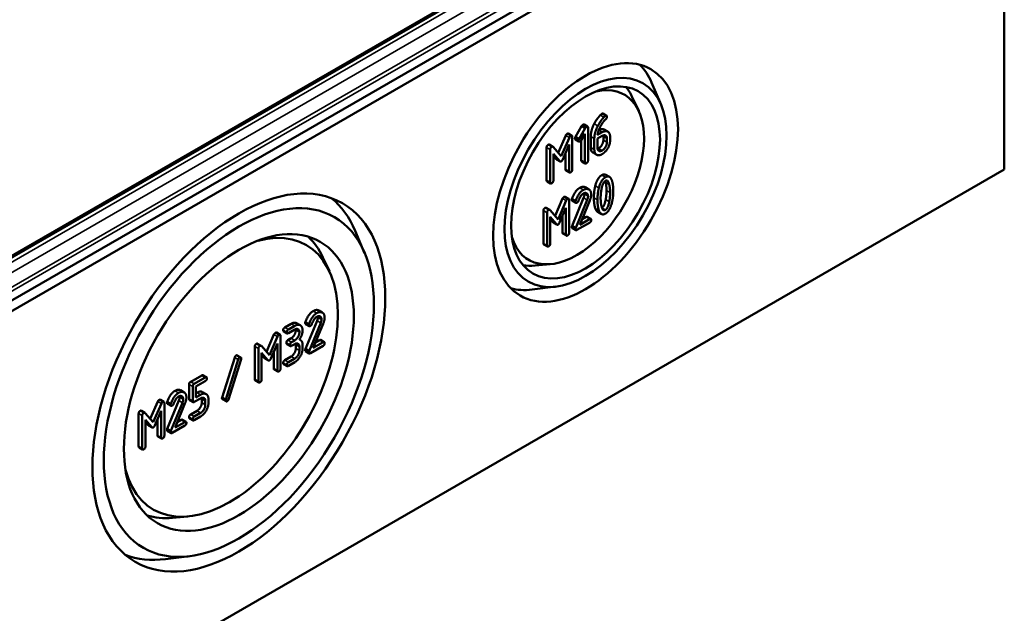
# Model space of a CAD drawing. Units: millimetres. Extents: x 16 to 588, y 6 to 415.
# Drawn here: x 295 to 334, y 35 to 58 of the extents above; entities that cross this region are included whole.
import ezdxf

# ---------------------------------------------------------------- set-up
doc = ezdxf.new("R2010")
doc.units = ezdxf.units.MM
doc.layers.add('Sichtbar (ISO)', color=7, linetype='Continuous', lineweight=50)
doc.layers.add('Sichtbar schmal (ISO)', color=7, linetype='Continuous', lineweight=35)

msp = doc.modelspace()

# ---------------------------------------------------------------- linework, layer by layer
at = {"layer": 'Sichtbar (ISO)'}
for p, q in [((333.4988, 69.2083), (273.5412, 34.5917)), ((273.6447, 34.2432), (333.7488, 68.9443)), ((333.7488, 68.9443), (333.7488, 52.002)), ((328.7625, 68.2321), (276.6133, 38.1238)), ((320.2708, 54.5437), (319.9022, 55.416)), ((319.3974, 54.2982), (319.1443, 54.8433)), ((317.9915, 54.195), (318.133, 54.1134)), ((317.2487, 53.7661), (317.3901, 53.6845)), ((316.6305, 53.4092), (316.7719, 53.3276)), ((316.9107, 53.2819), (317.1528, 53.7001)), ((317.2943, 53.6185), (317.0521, 53.2003)), ((317.1397, 53.1497), (317.2819, 53.396)), ((317.1528, 53.7001), (317.2943, 53.6185)), ((317.2819, 53.396), (317.2819, 52.2824)), ((317.4055, 52.3538), (317.4055, 53.6399)), ((317.963, 53.462), (317.7816, 53.3573)), ((318.0401, 53.5674), (318.1815, 53.4857)), ((315.8855, 52.976), (316.0269, 52.8943)), ((316.2366, 52.6562), (316.5316, 53.339)), ((316.673, 53.2574), (316.3546, 52.5203)), ((316.4113, 52.3948), (316.6637, 52.9772)), ((316.6637, 52.9772), (316.6637, 51.9255)), ((316.7873, 51.9969), (316.7873, 53.283)), ((316.9087, 53.1772), (317.0501, 53.0956)), ((316.9107, 53.2819), (317.0521, 53.2003)), ((317.1405, 52.364), (317.1405, 53.151)), ((317.5114, 52.8614), (317.5114, 53.2932)), ((317.6528, 53.2116), (317.6528, 52.7797)), ((317.7765, 53.2116), (317.963, 53.3192)), ((317.7765, 52.8535), (317.7765, 53.2116)), ((318.007, 53.1499), (318.007, 53.2938)), ((318.1484, 53.2122), (318.1484, 53.0682)), ((318.2721, 53.1396), (318.2721, 53.2836)), ((315.7794, 51.5782), (315.7794, 52.8643)), ((315.9208, 52.7827), (315.9208, 51.4966)), ((316.3546, 52.5203), (316.0373, 52.8856)), ((316.0445, 52.6197), (316.2959, 52.3282)), ((316.0445, 51.568), (316.0445, 52.6197)), ((316.5223, 52.0071), (316.5223, 52.6509)), ((317.6008, 52.6628), (317.7423, 52.5811)), ((316.1544, 52.4098), (316.0445, 52.5374)), ((316.169, 52.3975), (316.3105, 52.3159)), ((317.1559, 52.3194), (317.2974, 52.2378)), ((333.7488, 52.002), (273.6447, 17.3009)), ((316.5377, 51.9625), (316.6792, 51.8809)), ((315.7949, 51.5336), (315.9363, 51.452)), ((318.1039, 51.7935), (318.2454, 51.7119)), ((317.2976, 51.2992), (317.439, 51.2176)), ((316.1124, 50.1762), (316.4074, 50.859)), ((316.5488, 50.7774), (316.2304, 50.0403)), ((316.5063, 50.9292), (316.6477, 50.8476)), ((316.6632, 49.5169), (316.6632, 50.803)), ((316.7752, 50.8453), (316.9166, 50.7637)), ((316.7793, 49.7889), (317.2337, 50.8923)), ((316.7845, 50.7686), (316.9259, 50.687)), ((317.3751, 50.8107), (316.9208, 49.7072)), ((317.0836, 49.8309), (317.473, 50.7792)), ((315.6552, 49.0982), (315.6552, 50.3843)), ((315.7614, 50.496), (315.9028, 50.4143)), ((315.7967, 50.3027), (315.7967, 49.0166)), ((316.2304, 50.0403), (315.9131, 50.4056)), ((316.2871, 49.9148), (316.5395, 50.4972)), ((316.5395, 50.4972), (316.5395, 49.4455)), ((317.7859, 50.3335), (317.9273, 50.2518)), ((315.9203, 50.1397), (316.1717, 49.8482)), ((315.9203, 49.088), (315.9203, 50.1397)), ((316.0303, 49.9298), (315.9203, 50.0574)), ((316.0449, 49.9175), (316.1863, 49.8359)), ((316.3981, 49.5271), (316.3981, 50.1709)), ((316.9723, 49.6239), (317.4679, 49.9101)), ((317.4679, 50.0528), (317.0836, 49.8309)), ((317.1715, 50.045), (317.3265, 50.1345)), ((317.3728, 50.1434), (317.5142, 50.0617)), ((308.6338, 48.7196), (308.2652, 49.5918)), ((316.4136, 49.4825), (316.555, 49.4009)), ((316.7793, 49.7889), (316.9208, 49.7072)), ((316.7845, 49.6967), (316.9259, 49.615)), ((315.6707, 49.0536), (315.8121, 48.972)), ((307.251, 48.0008), (306.998, 48.5459)), ((315.9225, 48.2795), (315.3239, 48.2261)), ((316.1466, 47.4004), (315.2069, 47.2835)), ((306.8325, 46.4613), (306.9739, 46.3797)), ((306.3101, 46.0074), (306.4515, 45.9258)), ((306.3142, 44.951), (306.7686, 46.0544)), ((305.4539, 45.6452), (305.5953, 45.5635)), ((305.5002, 45.7969), (305.7475, 45.9396)), ((305.8889, 45.858), (305.6417, 45.7152)), ((305.6417, 45.5724), (305.8889, 45.7152)), ((305.9659, 45.961), (306.1074, 45.8794)), ((306.3193, 45.9307), (306.4608, 45.8491)), ((306.91, 45.9728), (306.4556, 44.8693)), ((306.6184, 44.993), (307.0079, 45.9413)), ((304.7808, 44.838), (305.0757, 45.5208)), ((305.2172, 45.4392), (304.8988, 44.7022)), ((305.1746, 45.591), (305.3161, 45.5094)), ((305.3315, 44.1787), (305.3315, 45.4648)), ((305.6239, 45.2972), (305.7475, 45.3686)), ((305.8889, 45.2869), (305.7653, 45.2155)), ((306.0772, 45.3266), (306.1114, 45.3069)), ((306.7063, 45.2071), (306.8613, 45.2966)), ((306.9077, 45.3055), (307.0491, 45.2239)), ((304.3236, 43.76), (304.3236, 45.0461)), ((304.4297, 45.1578), (304.5711, 45.0761)), ((304.465, 44.9645), (304.465, 43.6784)), ((304.8988, 44.7022), (304.5814, 45.0674)), ((304.9554, 44.5766), (305.2079, 45.159)), ((305.2079, 45.159), (305.2079, 44.1073)), ((305.5775, 45.1455), (305.7189, 45.0638)), ((305.7653, 45.0728), (305.8889, 45.1441)), ((305.933, 44.9748), (305.933, 45.1187)), ((306.0744, 45.0371), (306.0744, 44.8931)), ((306.198, 44.9645), (306.198, 45.1084)), ((306.3142, 44.951), (306.4556, 44.8693)), ((306.3193, 44.8588), (306.4608, 44.7771)), ((306.5071, 44.786), (307.0027, 45.0722)), ((307.0027, 45.2149), (306.6184, 44.993)), ((303.0398, 43.0486), (303.5343, 44.6202)), ((303.6758, 44.5386), (303.1812, 42.9669)), ((303.2935, 42.9723), (303.7881, 44.5439)), ((303.6353, 44.6976), (303.7767, 44.616)), ((304.5886, 44.8015), (304.84, 44.51)), ((304.5886, 43.7498), (304.5886, 44.8015)), ((304.6986, 44.5917), (304.5886, 44.7192)), ((304.7132, 44.5793), (304.8546, 44.4977)), ((305.0665, 44.1889), (305.0665, 44.8327)), ((305.5002, 44.5108), (305.7475, 44.6535)), ((305.8889, 44.5719), (305.6417, 44.4291)), ((305.0819, 44.1443), (305.2233, 44.0627)), ((305.4539, 44.3591), (305.5953, 44.2774)), ((305.6417, 44.2863), (305.8889, 44.4291)), ((301.8054, 43.6637), (302.2392, 43.9141)), ((302.3806, 43.8325), (301.9469, 43.582)), ((302.0087, 43.4749), (302.3806, 43.6897)), ((302.2856, 43.923), (302.427, 43.8414)), ((304.339, 43.7154), (304.4805, 43.6338)), ((301.4057, 43.3282), (301.5471, 43.2465)), ((301.7436, 42.9855), (301.7436, 43.5566)), ((301.885, 43.4749), (301.885, 42.9039)), ((302.0087, 43.0466), (302.0087, 43.4749)), ((300.6144, 42.9582), (300.7558, 42.8765)), ((300.8874, 41.8178), (301.3418, 42.9213)), ((301.7591, 42.9409), (301.9005, 42.8593)), ((301.9469, 42.8682), (302.1952, 43.0115)), ((302.0087, 43.2099), (302.0527, 43.2354)), ((302.1941, 43.1537), (302.0087, 43.0466)), ((302.2392, 42.8422), (302.2392, 42.9861)), ((302.2715, 43.2572), (302.4129, 43.1756)), ((302.5043, 42.8319), (302.5043, 42.9759)), ((303.0398, 43.0486), (303.1812, 42.9669)), ((303.0512, 42.9765), (303.1926, 42.8948)), ((299.8694, 42.5249), (300.0108, 42.4432)), ((300.2205, 42.2051), (300.5155, 42.888)), ((300.6569, 42.8063), (300.3385, 42.0693)), ((300.3952, 41.9438), (300.6476, 42.5261)), ((300.6476, 42.5261), (300.6476, 41.4744)), ((300.7712, 41.5458), (300.7712, 42.8319)), ((300.8833, 42.8743), (301.0247, 42.7926)), ((300.8926, 42.7975), (301.034, 42.7159)), ((301.4832, 42.8396), (301.0288, 41.7362)), ((301.1916, 41.8599), (301.5811, 42.8081)), ((302.3806, 42.9045), (302.3806, 42.7605)), ((299.7633, 41.1272), (299.7633, 42.4133)), ((299.9047, 42.3316), (299.9047, 41.0455)), ((300.3385, 42.0693), (300.0212, 42.4345)), ((300.0284, 42.1686), (300.2798, 41.8771)), ((300.0284, 41.1169), (300.0284, 42.1686)), ((300.5062, 41.5561), (300.5062, 42.1999)), ((301.2795, 42.0739), (301.4345, 42.1634)), ((301.4809, 42.1723), (301.6223, 42.0907)), ((301.7591, 42.2259), (301.9005, 42.1442)), ((301.8054, 42.3776), (302.0537, 42.5209)), ((302.1952, 42.4393), (301.9469, 42.2959)), ((301.9469, 42.1532), (302.1952, 42.2965)), ((300.1383, 41.9588), (300.0284, 42.0863)), ((300.1529, 41.9465), (300.2944, 41.8648)), ((300.8874, 41.8178), (301.0288, 41.7362)), ((301.0803, 41.6529), (301.5759, 41.939)), ((301.5759, 42.0818), (301.1916, 41.8599)), ((300.5216, 41.5114), (300.6631, 41.4298)), ((300.8926, 41.7256), (301.034, 41.6439)), ((299.7788, 41.0825), (299.9202, 41.0009)), ((301.6913, 38.371), (301.0926, 38.3175)), ((301.7602, 36.814), (300.8205, 36.6971))]:
    msp.add_line(p, q, dxfattribs=at)
for centre, major_axis in [((317.3086, 51.4917), (-2.5664, -4.4451)), ((317.3086, 51.4917), (2.25, 3.8971)), ((317.3086, 51.4917), (-2.0667, -3.5796)), ((303.6968, 43.633), (-4.0664, -7.0432)), ((303.6968, 43.633), (3.75, 6.4952)), ((303.6968, 43.633), (-3.1917, -5.5282))]:
    msp.add_ellipse(centre, major_axis=major_axis, ratio=0.5773503, dxfattribs=at)
for centre, major_axis, start_param, end_param in [((316.5298, 51.9414), (2.5616, 4.4368), 5.8716011, 6.1368228), ((316.955, 51.6959), (-1.875, -3.2476), 5.7874451, 9.9205181), ((316.4591, 51.9822), (2.0615, 3.5706), 5.8977362, 6.0819627), ((302.918, 44.0826), (4.0616, 7.0348), 5.8716011, 6.1933642), ((303.3432, 43.8371), (-3, -5.1962), 5.7588442, 9.9491191), ((302.8473, 44.1234), (3.1865, 5.5191), 5.8977362, 6.1557159), ((316.4591, 51.9822), (-2.0615, -3.5706), 0.2012226, 0.3854491), ((316.5298, 51.9414), (-2.5616, -4.4368), 0.1463625, 0.4115842), ((302.8473, 44.1234), (-3.1865, -5.5191), 0.1274694, 0.3854491), ((302.918, 44.0826), (-4.0616, -7.0348), 0.0898211, 0.4115842)]:
    msp.add_ellipse(centre, major_axis=major_axis, ratio=0.5773503, start_param=start_param, end_param=end_param, dxfattribs=at)
for points in [[(317.6515, 53.7989), (317.7597, 54.0029), (317.8885, 54.1367)], [(317.8885, 54.1367), (317.9256, 54.1748), (317.9452, 54.1861)], [(317.9452, 54.1861), (317.9761, 54.204), (317.9915, 54.195)], [(317.1528, 53.7001), (317.1765, 53.7423), (317.2023, 53.7572)], [(317.2023, 53.7572), (317.2332, 53.7751), (317.2487, 53.7661)], [(317.5114, 53.2932), (317.5114, 53.5347), (317.6515, 53.7989)], [(318.0299, 54.0551), (317.9011, 53.9212), (317.793, 53.7172)], [(317.8764, 53.6595), (317.9794, 53.8701), (318.1175, 53.9891)], [(318.0866, 54.1045), (318.067, 54.0932), (318.0299, 54.0551)], [(318.1484, 54.0688), (318.1484, 54.1402), (318.0866, 54.1045)], [(318.1175, 53.9891), (318.1484, 54.0152), (318.1484, 54.0688)], [(316.5316, 53.339), (316.5491, 53.3801), (316.5841, 53.4003)], [(316.5841, 53.4003), (316.615, 53.4181), (316.6305, 53.4092)], [(317.3437, 53.6756), (317.318, 53.6607), (317.2943, 53.6185)], [(317.4055, 53.6399), (317.4055, 53.7113), (317.3437, 53.6756)], [(317.793, 53.7172), (317.6528, 53.4531), (317.6528, 53.2116)], [(317.7816, 53.3573), (317.795, 53.4935), (317.8764, 53.6595)], [(317.8279, 53.5473), (317.9535, 53.6174), (318.0401, 53.5674)], [(318.2721, 53.2836), (318.2721, 53.4323), (318.0938, 53.5376), (317.963, 53.462)], [(315.7794, 52.8643), (315.7794, 52.9357), (315.8412, 52.9714)], [(315.8412, 52.9714), (315.8673, 52.9865), (315.8855, 52.976)], [(316.7255, 53.3186), (316.6905, 53.2984), (316.673, 53.2574)], [(316.7873, 53.283), (316.7873, 53.3543), (316.7255, 53.3186)], [(316.8932, 53.2218), (316.8932, 53.2504), (316.9107, 53.2819)], [(316.9087, 53.1772), (316.8932, 53.1861), (316.8932, 53.2218)], [(317.0521, 53.2003), (317.0346, 53.1687), (317.0346, 53.1402)], [(317.0346, 53.1402), (317.0346, 53.0688), (317.0964, 53.1045)], [(317.0964, 53.1045), (317.1212, 53.1188), (317.1397, 53.1497)], [(317.8215, 52.8286), (317.8988, 52.8732), (318.007, 53.0618), (318.007, 53.1499)], [(317.963, 53.3192), (318.0392, 53.3633), (318.1484, 53.3014), (318.1484, 53.2122)], [(317.963, 52.6042), (318.0907, 52.678), (318.2721, 52.9909), (318.2721, 53.1396)], [(318.1484, 53.0682), (318.1484, 52.9802), (318.0402, 52.7916), (317.963, 52.747)], [(318.007, 53.2938), (318.007, 53.3179), (318.003, 53.3377)], [(315.9826, 52.8898), (315.9208, 52.8541), (315.9208, 52.7827)], [(316.0373, 52.8856), (316.0166, 52.9094), (315.9826, 52.8898)], [(317.6008, 52.6628), (317.5114, 52.7144), (317.5114, 52.8614)], [(317.6528, 52.7797), (317.6528, 52.6322), (317.8331, 52.5293), (317.963, 52.6042)], [(317.963, 52.747), (317.8847, 52.7018), (317.7765, 52.7642), (317.7765, 52.8535)], [(317.7804, 52.8096), (317.8001, 52.8162), (317.8215, 52.8286)], [(316.169, 52.3975), (316.1615, 52.4019), (316.1544, 52.4098)], [(316.2959, 52.3282), (316.3216, 52.299), (316.3546, 52.3181)], [(316.3546, 52.3181), (316.3855, 52.3359), (316.4113, 52.3948)], [(317.1559, 52.3194), (317.1405, 52.3284), (317.1405, 52.364)], [(317.2819, 52.2824), (317.2819, 52.211), (317.3437, 52.2467)], [(317.3437, 52.2467), (317.4055, 52.2824), (317.4055, 52.3538)], [(316.5377, 51.9625), (316.5223, 51.9714), (316.5223, 52.0071)], [(316.6637, 51.9255), (316.6637, 51.8541), (316.7255, 51.8898)], [(316.7255, 51.8898), (316.7873, 51.9255), (316.7873, 51.9969)], [(317.9457, 51.7781), (318.0382, 51.8315), (318.1039, 51.7935)], [(315.7949, 51.5336), (315.7794, 51.5425), (315.7794, 51.5782)], [(315.9208, 51.4966), (315.9208, 51.4252), (315.9826, 51.4609)], [(315.9826, 51.4609), (316.0445, 51.4966), (316.0445, 51.568)], [(317.6902, 51.3593), (317.7695, 51.6764), (317.9457, 51.7781)], [(318.0871, 51.6964), (317.9109, 51.5947), (317.8316, 51.2777)], [(317.9346, 51.2277), (317.9841, 51.4942), (318.0871, 51.5537)], [(318.0982, 51.4866), (318.0898, 51.5217), (318.08, 51.5493)], [(318.3416, 51.5709), (318.2623, 51.7976), (318.0871, 51.6964)], [(318.0871, 51.5537), (318.1901, 51.6132), (318.2396, 51.405)], [(318.1312, 51.1713), (318.1312, 51.3486), (318.0982, 51.4866)], [(318.3962, 51.1611), (318.3962, 51.4157), (318.3416, 51.5709)], [(316.7752, 50.8453), (316.8906, 51.1689), (317.0781, 51.2772)], [(317.2196, 51.1956), (317.032, 51.0873), (316.9166, 50.7637)], [(317.0259, 50.7613), (317.1155, 50.9927), (317.2196, 51.0528)], [(317.0781, 51.2772), (317.2069, 51.3516), (317.2976, 51.2992)], [(317.5297, 51.0177), (317.5297, 51.1652), (317.3484, 51.2699), (317.2196, 51.1956)], [(317.2196, 51.0528), (317.2968, 51.0974), (317.4061, 51.0344), (317.4061, 50.9463)], [(317.2337, 50.8923), (317.2646, 50.9673), (317.2646, 51.028)], [(317.2646, 51.028), (317.2646, 51.0519), (317.2606, 51.0717)], [(317.6356, 50.8852), (317.6356, 51.141), (317.6902, 51.3593)], [(317.8316, 51.2777), (317.777, 51.0593), (317.777, 50.8035)], [(317.9006, 50.8749), (317.9006, 51.0474), (317.9346, 51.2277)], [(318.0982, 50.8168), (318.1312, 50.9941), (318.1312, 51.1713)], [(318.2396, 51.405), (318.2726, 51.2669), (318.2726, 51.0897)], [(318.2726, 51.0897), (318.2726, 50.9124), (318.2396, 50.7351)], [(318.3416, 50.687), (318.3962, 50.9053), (318.3962, 51.1611)], [(316.4074, 50.859), (316.4249, 50.9001), (316.4599, 50.9203)], [(316.4599, 50.9203), (316.4909, 50.9381), (316.5063, 50.9292)], [(316.6014, 50.8386), (316.5663, 50.8184), (316.5488, 50.7774)], [(316.6632, 50.803), (316.6632, 50.8743), (316.6014, 50.8386)], [(316.769, 50.8132), (316.769, 50.8299), (316.7752, 50.8453)], [(316.7845, 50.7686), (316.769, 50.7775), (316.769, 50.8132)], [(316.9166, 50.7637), (316.9105, 50.7482), (316.9105, 50.7316)], [(316.9105, 50.7316), (316.9105, 50.6602), (316.9723, 50.6959)], [(316.9723, 50.6959), (317.0094, 50.7173), (317.0259, 50.7613)], [(317.4061, 50.9463), (317.4061, 50.8856), (317.3751, 50.8107)], [(317.473, 50.7792), (317.5297, 50.9154), (317.5297, 51.0177)], [(317.6902, 50.473), (317.6356, 50.6282), (317.6356, 50.8852)], [(317.777, 50.8035), (317.777, 50.5466), (317.8316, 50.3913)], [(317.9336, 50.5585), (317.9006, 50.6977), (317.9006, 50.8749)], [(317.9519, 50.4958), (318.0502, 50.5595), (318.0982, 50.8168)], [(318.2396, 50.7351), (318.1901, 50.4698), (318.0871, 50.4103)], [(318.0871, 50.2676), (318.2623, 50.3687), (318.3416, 50.687)], [(315.6552, 50.3843), (315.6552, 50.4557), (315.7171, 50.4914)], [(315.7171, 50.4914), (315.7432, 50.5065), (315.7614, 50.496)], [(315.8585, 50.4097), (315.7967, 50.3741), (315.7967, 50.3027)], [(315.9131, 50.4056), (315.8925, 50.4294), (315.8585, 50.4097)], [(317.7859, 50.3335), (317.7274, 50.3672), (317.6902, 50.473)], [(317.8316, 50.3913), (317.9109, 50.1659), (318.0871, 50.2676)], [(318.0871, 50.4103), (317.983, 50.3503), (317.9336, 50.5585)], [(316.0449, 49.9175), (316.0373, 49.9219), (316.0303, 49.9298)], [(316.2304, 49.8381), (316.2614, 49.8559), (316.2871, 49.9148)], [(317.3265, 50.1345), (317.3574, 50.1523), (317.3728, 50.1434)], [(317.5297, 50.0171), (317.5297, 50.0885), (317.4679, 50.0528)], [(317.4679, 49.9101), (317.5297, 49.9458), (317.5297, 50.0171)], [(316.1717, 49.8482), (316.1975, 49.819), (316.2304, 49.8381)], [(316.4136, 49.4825), (316.3981, 49.4914), (316.3981, 49.5271)], [(316.6014, 49.4098), (316.6632, 49.4455), (316.6632, 49.5169)], [(316.769, 49.7413), (316.769, 49.7627), (316.7793, 49.7889)], [(316.7845, 49.6967), (316.769, 49.7056), (316.769, 49.7413)], [(316.9208, 49.7072), (316.9105, 49.681), (316.9105, 49.6596)], [(316.9105, 49.6596), (316.9105, 49.5882), (316.9723, 49.6239)], [(315.6707, 49.0536), (315.6552, 49.0625), (315.6552, 49.0982)], [(316.5395, 49.4455), (316.5395, 49.3741), (316.6014, 49.4098)], [(315.7967, 49.0166), (315.7967, 48.9452), (315.8585, 48.9809)], [(315.8585, 48.9809), (315.9203, 49.0166), (315.9203, 49.088)], [(306.3101, 46.0074), (306.4255, 46.3311), (306.613, 46.4393)], [(306.613, 46.4393), (306.7418, 46.5137), (306.8325, 46.4613)], [(307.0645, 46.1798), (307.0645, 46.3273), (306.8832, 46.432), (306.7544, 46.3577)], [(306.3039, 45.9753), (306.3039, 45.992), (306.3101, 46.0074)], [(306.7544, 46.3577), (306.5669, 46.2494), (306.4515, 45.9258)], [(306.5607, 45.9234), (306.6504, 46.1548), (306.7544, 46.2149)], [(306.7544, 46.2149), (306.8317, 46.2595), (306.9409, 46.1965), (306.9409, 46.1084)], [(306.7686, 46.0544), (306.7995, 46.1294), (306.7995, 46.1901)], [(306.7995, 46.1901), (306.7995, 46.214), (306.7955, 46.2338)], [(306.9409, 46.1084), (306.9409, 46.0477), (306.91, 45.9728)], [(307.0079, 45.9413), (307.0645, 46.0775), (307.0645, 46.1798)], [(305.4384, 45.6898), (305.4384, 45.7612), (305.5002, 45.7969)], [(305.4539, 45.6452), (305.4384, 45.6541), (305.4384, 45.6898)], [(305.6417, 45.7152), (305.5798, 45.6795), (305.5798, 45.6081)], [(305.7475, 45.9396), (305.8753, 46.0134), (305.9659, 45.961)], [(305.7475, 45.3686), (305.8248, 45.4132), (305.933, 45.6006), (305.933, 45.6898)], [(306.198, 45.6795), (306.198, 45.827), (306.0167, 45.9317), (305.8889, 45.858)], [(305.8889, 45.7152), (305.9652, 45.7592), (306.0744, 45.6974), (306.0744, 45.6081)], [(305.933, 45.6898), (305.933, 45.7139), (305.929, 45.7337)], [(306.0744, 45.3226), (306.198, 45.5023), (306.198, 45.6795)], [(306.3193, 45.9307), (306.3039, 45.9396), (306.3039, 45.9753)], [(306.4515, 45.9258), (306.4453, 45.9103), (306.4453, 45.8937)], [(306.4453, 45.8937), (306.4453, 45.8223), (306.5071, 45.858)], [(306.5071, 45.858), (306.5442, 45.8794), (306.5607, 45.9234)], [(305.0757, 45.5208), (305.0932, 45.5619), (305.1283, 45.5821)], [(305.1283, 45.5821), (305.1592, 45.6), (305.1746, 45.591)], [(305.2697, 45.5005), (305.2347, 45.4802), (305.2172, 45.4392)], [(305.3315, 45.4648), (305.3315, 45.5362), (305.2697, 45.5005)], [(305.5621, 45.1901), (305.5621, 45.2615), (305.6239, 45.2972)], [(305.5798, 45.6081), (305.5798, 45.5368), (305.6417, 45.5724)], [(306.0744, 45.6081), (306.0744, 45.5189), (305.9662, 45.3315), (305.8889, 45.2869)], [(306.198, 45.1084), (306.198, 45.2857), (306.0744, 45.3226)], [(306.8613, 45.2966), (306.8922, 45.3144), (306.9077, 45.3055)], [(304.3236, 45.0461), (304.3236, 45.1175), (304.3854, 45.1532)], [(304.3854, 45.1532), (304.4115, 45.1683), (304.4297, 45.1578)], [(304.5268, 45.0716), (304.465, 45.0359), (304.465, 44.9645)], [(304.5814, 45.0674), (304.5608, 45.0912), (304.5268, 45.0716)], [(305.5775, 45.1455), (305.5621, 45.1544), (305.5621, 45.1901)], [(305.7653, 45.2155), (305.7035, 45.1798), (305.7035, 45.1084)], [(305.7035, 45.1084), (305.7035, 45.0371), (305.7653, 45.0728)], [(305.7475, 44.6535), (305.8248, 44.6981), (305.933, 44.8855), (305.933, 44.9748)], [(305.8889, 45.1441), (305.9652, 45.1882), (306.0744, 45.1251), (306.0744, 45.0371)], [(305.8889, 44.4291), (306.0167, 44.5029), (306.198, 44.817), (306.198, 44.9645)], [(306.0744, 44.8931), (306.0744, 44.8039), (305.9662, 44.6165), (305.8889, 44.5719)], [(305.933, 45.1187), (305.933, 45.1427), (305.9289, 45.1625)], [(306.3039, 44.9034), (306.3039, 44.9248), (306.3142, 44.951)], [(306.3193, 44.8588), (306.3039, 44.8677), (306.3039, 44.9034)], [(306.4556, 44.8693), (306.4453, 44.8431), (306.4453, 44.8217)], [(307.0645, 45.1792), (307.0645, 45.2506), (307.0027, 45.2149)], [(307.0027, 45.0722), (307.0645, 45.1079), (307.0645, 45.1792)], [(303.5343, 44.6202), (303.5508, 44.6714), (303.59, 44.694)], [(303.7314, 44.6123), (303.6923, 44.5897), (303.6758, 44.5386)], [(303.7943, 44.5784), (303.7943, 44.607), (303.7561, 44.6266), (303.7314, 44.6123)], [(303.7881, 44.5439), (303.7943, 44.563), (303.7943, 44.5784)], [(304.7132, 44.5793), (304.7057, 44.5837), (304.6986, 44.5917)], [(304.84, 44.51), (304.8658, 44.4809), (304.8988, 44.4999)], [(304.8988, 44.4999), (304.9297, 44.5177), (304.9554, 44.5766)], [(305.4384, 44.4037), (305.4384, 44.4751), (305.5002, 44.5108)], [(306.4453, 44.8217), (306.4453, 44.7503), (306.5071, 44.786)], [(305.0819, 44.1443), (305.0665, 44.1532), (305.0665, 44.1889)], [(305.2079, 44.1073), (305.2079, 44.0359), (305.2697, 44.0716)], [(305.2697, 44.0716), (305.3315, 44.1073), (305.3315, 44.1787)], [(305.4539, 44.3591), (305.4384, 44.368), (305.4384, 44.4037)], [(305.6417, 44.4291), (305.5798, 44.3934), (305.5798, 44.322)], [(305.5798, 44.322), (305.5798, 44.2507), (305.6417, 44.2863)], [(302.2392, 43.9141), (302.2701, 43.932), (302.2856, 43.923)], [(302.4424, 43.7968), (302.4424, 43.8682), (302.3806, 43.8325)], [(302.3806, 43.6897), (302.4424, 43.7254), (302.4424, 43.7968)], [(304.339, 43.7154), (304.3236, 43.7243), (304.3236, 43.76)], [(304.5268, 43.6427), (304.5886, 43.6784), (304.5886, 43.7498)], [(300.8833, 42.8743), (300.9987, 43.1979), (301.1862, 43.3062)], [(301.1862, 43.3062), (301.315, 43.3805), (301.4057, 43.3282)], [(301.7436, 43.5566), (301.7436, 43.628), (301.8054, 43.6637)], [(301.9469, 43.582), (301.885, 43.5463), (301.885, 43.4749)], [(304.465, 43.6784), (304.465, 43.607), (304.5268, 43.6427)], [(300.5155, 42.888), (300.533, 42.929), (300.568, 42.9492)], [(300.568, 42.9492), (300.5989, 42.9671), (300.6144, 42.9582)], [(301.3276, 43.2245), (301.1401, 43.1162), (301.0247, 42.7926)], [(301.1339, 42.7903), (301.2236, 43.0217), (301.3276, 43.0817)], [(301.6378, 43.0466), (301.6378, 43.1942), (301.4564, 43.2989), (301.3276, 43.2245)], [(301.3276, 43.0817), (301.4049, 43.1264), (301.5141, 43.0633), (301.5141, 42.9753)], [(301.3418, 42.9213), (301.3727, 42.9962), (301.3727, 43.0569)], [(301.3727, 43.0569), (301.3727, 43.0808), (301.3687, 43.1006)], [(301.5141, 42.9753), (301.5141, 42.9146), (301.4832, 42.8396)], [(301.5811, 42.8081), (301.6378, 42.9443), (301.6378, 43.0466)], [(301.7591, 42.9409), (301.7436, 42.9498), (301.7436, 42.9855)], [(302.0527, 43.2354), (302.181, 43.3094), (302.2715, 43.2572)], [(302.5043, 42.9759), (302.5043, 43.1222), (302.3229, 43.2281), (302.1941, 43.1537)], [(302.1952, 43.0115), (302.2714, 43.0556), (302.3806, 42.9925), (302.3806, 42.9045)], [(302.2392, 42.9861), (302.2392, 43.0101), (302.2351, 43.0299)], [(303.0336, 43.0153), (303.0336, 43.0307), (303.0398, 43.0486)], [(303.0512, 42.9765), (303.0336, 42.9867), (303.0336, 43.0153)], [(303.1812, 42.9669), (303.175, 42.9491), (303.175, 42.9336)], [(303.175, 42.9336), (303.175, 42.9039), (303.2131, 42.8842), (303.2379, 42.8985)], [(303.2379, 42.8985), (303.277, 42.9211), (303.2935, 42.9723)], [(299.8251, 42.5203), (299.8512, 42.5354), (299.8694, 42.5249)], [(300.7094, 42.8676), (300.6744, 42.8474), (300.6569, 42.8063)], [(300.7712, 42.8319), (300.7712, 42.9033), (300.7094, 42.8676)], [(300.8771, 42.8422), (300.8771, 42.8588), (300.8833, 42.8743)], [(300.8926, 42.7975), (300.8771, 42.8065), (300.8771, 42.8422)], [(301.0247, 42.7926), (301.0185, 42.7772), (301.0185, 42.7605)], [(301.0185, 42.7605), (301.0185, 42.6891), (301.0803, 42.7248)], [(301.0803, 42.7248), (301.1174, 42.7462), (301.1339, 42.7903)], [(301.885, 42.9039), (301.885, 42.8325), (301.9469, 42.8682)], [(302.0537, 42.5209), (302.131, 42.5655), (302.2392, 42.7529), (302.2392, 42.8422)], [(302.1952, 42.2965), (302.3219, 42.3697), (302.5043, 42.6844), (302.5043, 42.8319)], [(302.3806, 42.7605), (302.3806, 42.6713), (302.2724, 42.4839), (302.1952, 42.4393)], [(299.7633, 42.4133), (299.7633, 42.4846), (299.8251, 42.5203)], [(299.9665, 42.4387), (299.9047, 42.403), (299.9047, 42.3316)], [(300.0212, 42.4345), (300.0005, 42.4583), (299.9665, 42.4387)], [(301.4345, 42.1634), (301.4654, 42.1813), (301.4809, 42.1723)], [(301.7436, 42.2705), (301.7436, 42.3419), (301.8054, 42.3776)], [(301.7591, 42.2259), (301.7436, 42.2348), (301.7436, 42.2705)], [(301.9469, 42.2959), (301.885, 42.2602), (301.885, 42.1888)], [(301.885, 42.1888), (301.885, 42.1175), (301.9469, 42.1532)], [(300.1529, 41.9465), (300.1454, 41.9508), (300.1383, 41.9588)], [(300.2798, 41.8771), (300.3055, 41.848), (300.3385, 41.867)], [(300.3385, 41.867), (300.3694, 41.8849), (300.3952, 41.9438)], [(300.8771, 41.7702), (300.8771, 41.7916), (300.8874, 41.8178)], [(300.8926, 41.7256), (300.8771, 41.7345), (300.8771, 41.7702)], [(301.6378, 42.0461), (301.6378, 42.1175), (301.5759, 42.0818)], [(301.5759, 41.939), (301.6378, 41.9747), (301.6378, 42.0461)], [(300.5216, 41.5114), (300.5062, 41.5204), (300.5062, 41.5561)], [(300.6476, 41.4744), (300.6476, 41.403), (300.7094, 41.4387)], [(300.7094, 41.4387), (300.7712, 41.4744), (300.7712, 41.5458)], [(301.0288, 41.7362), (301.0185, 41.71), (301.0185, 41.6886)], [(301.0185, 41.6886), (301.0185, 41.6172), (301.0803, 41.6529)], [(299.7788, 41.0825), (299.7633, 41.0915), (299.7633, 41.1272)], [(299.9047, 41.0455), (299.9047, 40.9741), (299.9665, 41.0098)], [(299.9665, 41.0098), (300.0284, 41.0455), (300.0284, 41.1169)]]:
    msp.add_open_spline(points, degree=2, dxfattribs=at)
msp.add_open_spline([(303.59, 44.694), (303.6147, 44.7083), (303.6345, 44.698), (303.6353, 44.6976)], degree=2, knots=[0, 0, 0, 1, 1.04, 1.04, 1.04], dxfattribs=at)
at = {"layer": 'Sichtbar schmal (ISO)'}
for p, q in [((332.299, 69.0463), (273.9627, 35.3658)), ((274.0334, 35.2436), (332.3697, 68.9241)), ((276.7383, 38.1114), (328.8875, 68.2197)), ((329.0269, 68.1392), (276.8778, 38.0309)), ((277.0545, 37.7254), (329.2037, 67.8337)), ((317.8885, 54.1367), (318.0299, 54.0551)), ((317.9452, 54.1861), (318.0866, 54.1045)), ((317.2023, 53.7572), (317.3437, 53.6756)), ((317.6515, 53.7989), (317.793, 53.7172)), ((316.5841, 53.4003), (316.7255, 53.3186)), ((317.8257, 53.5413), (317.963, 53.462)), ((315.8412, 52.9714), (315.9826, 52.8898)), ((316.5316, 53.339), (316.673, 53.2574)), ((316.8932, 53.2218), (317.0346, 53.1402)), ((317.5114, 53.2932), (317.6528, 53.2116)), ((318.007, 53.2938), (318.1484, 53.2122)), ((318.007, 53.1499), (318.1484, 53.0682)), ((315.7794, 52.8643), (315.9208, 52.7827)), ((317.5114, 52.8614), (317.6528, 52.7797)), ((317.8215, 52.8286), (317.963, 52.747)), ((316.1544, 52.4098), (316.2959, 52.3282)), ((317.1405, 52.364), (317.2819, 52.2824)), ((316.5223, 52.0071), (316.6637, 51.9255)), ((315.7794, 51.5782), (315.9208, 51.4966)), ((317.9457, 51.7781), (318.0871, 51.6964)), ((318.0982, 51.4866), (318.2396, 51.405)), ((317.0781, 51.2772), (317.2196, 51.1956)), ((317.2646, 51.028), (317.4061, 50.9463)), ((317.6902, 51.3593), (317.8316, 51.2777)), ((318.1312, 51.1713), (318.2726, 51.0897)), ((316.4074, 50.859), (316.5488, 50.7774)), ((316.4599, 50.9203), (316.6014, 50.8386)), ((316.769, 50.8132), (316.9105, 50.7316)), ((317.2337, 50.8923), (317.3751, 50.8107)), ((317.6356, 50.8852), (317.777, 50.8035)), ((318.0982, 50.8168), (318.2396, 50.7351)), ((315.6552, 50.3843), (315.7967, 50.3027)), ((315.7171, 50.4914), (315.8585, 50.4097)), ((317.6902, 50.473), (317.8316, 50.3913)), ((317.9554, 50.4864), (318.0871, 50.4103)), ((316.0303, 49.9298), (316.1717, 49.8482)), ((317.3265, 50.1345), (317.4679, 50.0528)), ((316.3981, 49.5271), (316.5395, 49.4455)), ((316.769, 49.7413), (316.9105, 49.6596)), ((315.6552, 49.0982), (315.7967, 49.0166)), ((306.613, 46.4393), (306.7544, 46.3577)), ((306.7686, 46.0544), (306.91, 45.9728)), ((306.7995, 46.1901), (306.9409, 46.1084)), ((305.4384, 45.6898), (305.5798, 45.6081)), ((305.5002, 45.7969), (305.6417, 45.7152)), ((305.7475, 45.9396), (305.8889, 45.858)), ((305.933, 45.6898), (306.0744, 45.6081)), ((306.3039, 45.9753), (306.4453, 45.8937)), ((305.0757, 45.5208), (305.2172, 45.4392)), ((305.1283, 45.5821), (305.2697, 45.5005)), ((305.6239, 45.2972), (305.7653, 45.2155)), ((305.7475, 45.3686), (305.8889, 45.2869)), ((306.8613, 45.2966), (307.0027, 45.2149)), ((304.3236, 45.0461), (304.465, 44.9645)), ((304.3854, 45.1532), (304.5268, 45.0716)), ((305.5621, 45.1901), (305.7035, 45.1084)), ((305.933, 45.1187), (306.0744, 45.0371)), ((305.933, 44.9748), (306.0744, 44.8931)), ((306.3039, 44.9034), (306.4453, 44.8217)), ((303.5343, 44.6202), (303.6758, 44.5386)), ((303.59, 44.694), (303.7314, 44.6123)), ((304.6986, 44.5917), (304.84, 44.51)), ((305.5002, 44.5108), (305.6417, 44.4291)), ((305.7475, 44.6535), (305.8889, 44.5719)), ((305.0665, 44.1889), (305.2079, 44.1073)), ((305.4384, 44.4037), (305.5798, 44.322)), ((302.2392, 43.9141), (302.3806, 43.8325)), ((304.3236, 43.76), (304.465, 43.6784)), ((301.1862, 43.3062), (301.3276, 43.2245)), ((301.7436, 43.5566), (301.885, 43.4749)), ((301.8054, 43.6637), (301.9469, 43.582)), ((300.568, 42.9492), (300.7094, 42.8676)), ((301.3418, 42.9213), (301.4832, 42.8396)), ((301.3727, 43.0569), (301.5141, 42.9753)), ((301.7436, 42.9855), (301.885, 42.9039)), ((302.0527, 43.2354), (302.1941, 43.1537)), ((302.2392, 42.9861), (302.3806, 42.9045)), ((303.0336, 43.0153), (303.175, 42.9336)), ((300.5155, 42.888), (300.6569, 42.8063)), ((300.8771, 42.8422), (301.0185, 42.7605)), ((302.2392, 42.8422), (302.3806, 42.7605)), ((299.7633, 42.4133), (299.9047, 42.3316)), ((299.8251, 42.5203), (299.9665, 42.4387)), ((301.4345, 42.1634), (301.5759, 42.0818)), ((301.7436, 42.2705), (301.885, 42.1888)), ((301.8054, 42.3776), (301.9469, 42.2959)), ((302.0537, 42.5209), (302.1952, 42.4393)), ((300.1383, 41.9588), (300.2798, 41.8771)), ((300.8771, 41.7702), (301.0185, 41.6886)), ((300.5062, 41.5561), (300.6476, 41.4744)), ((299.7633, 41.1272), (299.9047, 41.0455))]:
    msp.add_line(p, q, dxfattribs=at)

doc.saveas('drawing.dxf')
